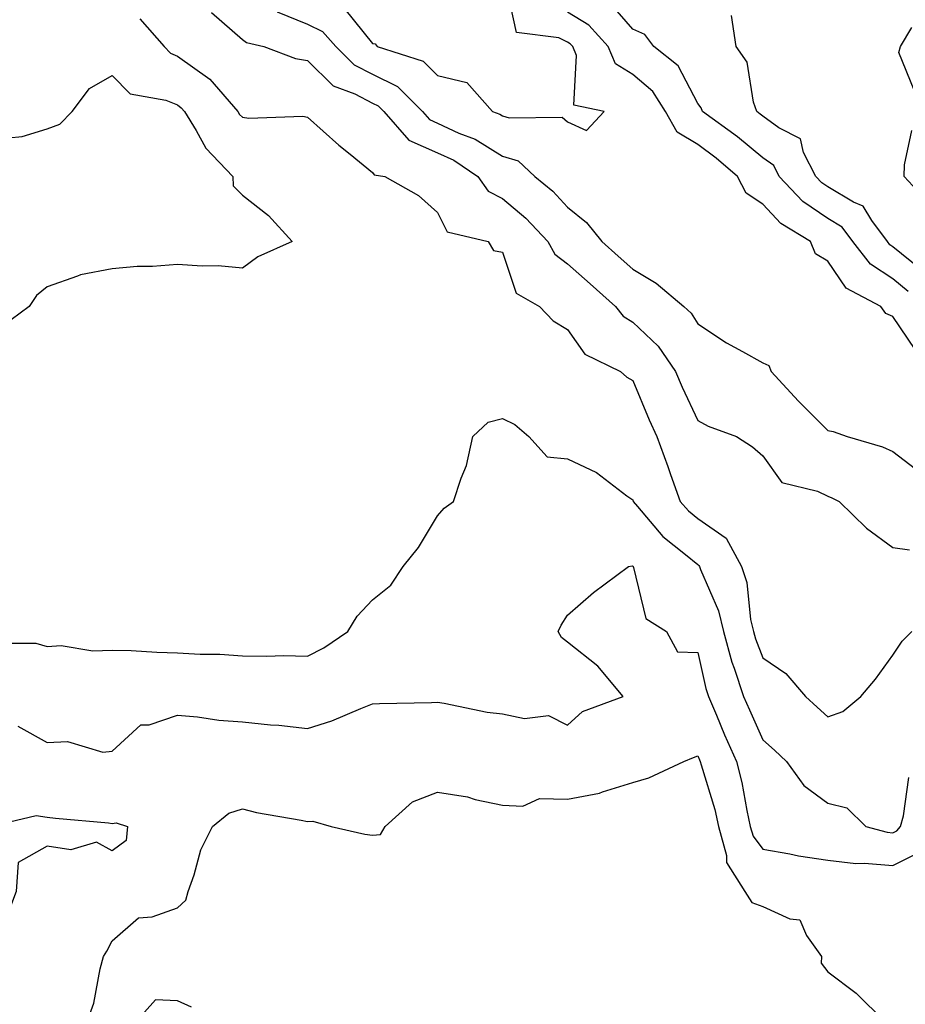
# Model space of a CAD drawing. Units: inches. Extents: x 963203 to 965843, y 7263578 to 7266218.
# Drawn here: x 965494 to 965630, y 7265435 to 7265586 of the extents above; entities that cross this region are included whole.
import ezdxf

# ---------------------------------------------------------------- set-up
doc = ezdxf.new("R2010")
doc.units = ezdxf.units.IN
doc.header["$MEASUREMENT"] = 0
doc.layers.add('Contour_96327263', color=7, linetype='Continuous', true_color=0x0d11ac)

msp = doc.modelspace()

# ---------------------------------------------------------------- linework, layer by layer
at = {"layer": 'Contour_96327263'}
for points in [[(965543.81, 7265587.68, 3119), (965548.05, 7265582.39, 3119), (965548.48, 7265582.35, 3119), (965548.77, 7265581.92, 3119), (965555.82, 7265579.69, 3119), (965558.05, 7265577.45, 3119), (965562.53, 7265576.4, 3119), (965566.52, 7265571.92, 3119), (965567.63, 7265571.5, 3119), (965568.05, 7265571.24, 3119), (965569.04, 7265570.93, 3119), (965577.21, 7265571.08, 3119), (965578.05, 7265570.33, 3119), (965580.97, 7265569, 3119), (965583.67, 7265571.92, 3119), (965579.01, 7265572.88, 3119), (965579.42, 7265580.55, 3119), (965578.83, 7265581.92, 3119), (965578.46, 7265582.33, 3119), (965578.05, 7265582.58, 3119), (965576.69, 7265583.28, 3119), (965570.19, 7265584.06, 3119), (965568.58, 7265591.39, 3119)], [(965630.39, 7265544.26, 3117), (965628.05, 7265546.18, 3117), (965624.59, 7265548.46, 3117), (965621.91, 7265551.92, 3117), (965620.27, 7265554.14, 3117), (965618.05, 7265555.47, 3117), (965614.21, 7265558.08, 3117), (965610.58, 7265561.92, 3117), (965609.73, 7265563.6, 3117), (965608.05, 7265564.79, 3117), (965604.18, 7265568.05, 3117), (965598.79, 7265571.92, 3117), (965598.6, 7265572.47, 3117), (965598.05, 7265573.16, 3117), (965595.06, 7265578.93, 3117), (965591.31, 7265581.92, 3117), (965589.92, 7265583.79, 3117), (965588.05, 7265584.59, 3117), (965584.65, 7265588.52, 3117)], [(965523.28, 7265587.15, 3117), (965528.05, 7265583.03, 3117), (965528.67, 7265582.54, 3117), (965531.34, 7265581.92, 3117), (965536.2, 7265580.07, 3117), (965538.05, 7265579.8, 3117), (965542.01, 7265575.88, 3117), (965545.33, 7265574.64, 3117), (965548.05, 7265573.23, 3117), (965548.93, 7265572.8, 3117), (965549.8, 7265571.92, 3117), (965553.64, 7265567.51, 3117), (965558.05, 7265565.56, 3117), (965560.55, 7265564.42, 3117), (965564.26, 7265561.92, 3117), (965565.82, 7265559.69, 3117), (965568.05, 7265558.54, 3117), (965571.65, 7265555.52, 3117), (965574.99, 7265551.92, 3117), (965576.09, 7265549.96, 3117), (965578.05, 7265548.51, 3117), (965581.53, 7265545.4, 3117), (965585.4, 7265541.92, 3117), (965586.58, 7265540.45, 3117), (965588.05, 7265539.51, 3117), (965591.95, 7265535.82, 3117), (965594.63, 7265531.92, 3117), (965595.67, 7265529.54, 3117), (965598.05, 7265524.38, 3117), (965599.65, 7265523.52, 3117), (965604.01, 7265521.92, 3117), (965606.49, 7265520.36, 3117), (965608.05, 7265518.95, 3117), (965611, 7265514.87, 3117), (965616.47, 7265513.5, 3117), (965618.05, 7265512.73, 3117), (965618.65, 7265512.52, 3117), (965619.79, 7265511.92, 3117), (965623.98, 7265507.85, 3117), (965628.05, 7265504.84, 3117), (965630.62, 7265504.49, 3117)], [(965533.4, 7265587.27, 3118), (965538.05, 7265585.34, 3118), (965540.37, 7265584.24, 3118), (965542.42, 7265581.92, 3118), (965545.25, 7265579.12, 3118), (965548.05, 7265577.66, 3118), (965551.9, 7265575.77, 3118), (965555.73, 7265571.92, 3118), (965556.81, 7265570.68, 3118), (965558.05, 7265570.12, 3118), (965561.35, 7265568.62, 3118), (965563.82, 7265567.69, 3118), (965568.05, 7265565.08, 3118), (965570.46, 7265564.33, 3118), (965573.03, 7265561.92, 3118), (965575.79, 7265559.66, 3118), (965578.05, 7265557.2, 3118), (965580.97, 7265554.84, 3118), (965583.32, 7265551.92, 3118), (965585.82, 7265549.69, 3118), (965588.05, 7265547.69, 3118), (965591.67, 7265545.54, 3118), (965595.93, 7265541.92, 3118), (965597.02, 7265540.89, 3118), (965598.05, 7265539.24, 3118), (965602.47, 7265536.34, 3118), (965604.94, 7265535.03, 3118), (965608.05, 7265533.27, 3118), (965608.96, 7265532.83, 3118), (965609.32, 7265531.92, 3118), (965613.52, 7265527.39, 3118), (965618.05, 7265522.84, 3118), (965618.85, 7265522.72, 3118), (965621.04, 7265521.92, 3118), (965626.48, 7265520.35, 3118), (965628.05, 7265519.63, 3118), (965632.41, 7265516.28, 3118)], [(965631.47, 7265535.34, 3118), (965628.05, 7265540.37, 3118), (965626.96, 7265540.83, 3118), (965626.21, 7265541.92, 3118), (965620.88, 7265544.75, 3118), (965618.05, 7265548.92, 3118), (965616.18, 7265550.05, 3118), (965615.39, 7265551.92, 3118), (965610.83, 7265554.7, 3118), (965608.05, 7265557.68, 3118), (965605.52, 7265559.39, 3118), (965604.19, 7265561.92, 3118), (965600.88, 7265564.75, 3118), (965598.05, 7265566.84, 3118), (965594.88, 7265568.75, 3118), (965593.1, 7265571.92, 3118), (965591.14, 7265575.01, 3118), (965588.05, 7265577.64, 3118), (965585.4, 7265579.27, 3118), (965584.27, 7265581.92, 3118), (965581.32, 7265585.19, 3118), (965578.05, 7265587.2, 3118)], [(965632.31, 7265547.66, 3116), (965628.05, 7265551.13, 3116), (965627.57, 7265551.44, 3116), (965627.21, 7265551.92, 3116), (965624.83, 7265555.14, 3116), (965623.49, 7265557.36, 3116), (965621.99, 7265557.98, 3116), (965618.05, 7265560.35, 3116), (965617.11, 7265560.98, 3116), (965616.22, 7265561.92, 3116), (965614.33, 7265565.64, 3116), (965613.87, 7265567.74, 3116), (965610.54, 7265569.43, 3116), (965608.05, 7265571.21, 3116), (965607.67, 7265571.54, 3116), (965607.13, 7265571.92, 3116), (965606.61, 7265573.36, 3116), (965605.65, 7265579.52, 3116), (965603.98, 7265581.92, 3116), (965603.27, 7265586.7, 3116)], [(965512.29, 7265586.16, 3116), (965516.01, 7265581.92, 3116), (965517.02, 7265580.89, 3116), (965518.05, 7265580.46, 3116), (965523.03, 7265576.9, 3116), (965527.35, 7265571.92, 3116), (965527.62, 7265571.49, 3116), (965528.05, 7265571.04, 3116), (965529.05, 7265570.92, 3116), (965537.32, 7265571.19, 3116), (965538.05, 7265571.07, 3116), (965542.88, 7265566.75, 3116), (965544.61, 7265565.36, 3116), (965548.05, 7265562.55, 3116), (965548.32, 7265562.19, 3116), (965549.94, 7265561.92, 3116), (965555.14, 7265559.01, 3116), (965558.05, 7265556.41, 3116), (965559.53, 7265553.4, 3116), (965565.81, 7265551.92, 3116), (965566.68, 7265550.55, 3116), (965568.05, 7265550.31, 3116), (965570.13, 7265544, 3116), (965573.74, 7265541.92, 3116), (965575.83, 7265539.7, 3116), (965578.05, 7265538.37, 3116), (965580.71, 7265534.58, 3116), (965586.16, 7265531.92, 3116), (965587.17, 7265531.04, 3116), (965588.05, 7265530.53, 3116), (965590.61, 7265524.48, 3116), (965591.77, 7265521.92, 3116), (965593.46, 7265517.33, 3116), (965593.89, 7265516.08, 3116), (965595.37, 7265511.92, 3116), (965596.62, 7265510.49, 3116), (965598.05, 7265509.3, 3116), (965602.43, 7265506.3, 3116), (965604.79, 7265501.92, 3116), (965605.59, 7265499.46, 3116), (965606.19, 7265493.78, 3116), (965606.62, 7265491.92, 3116), (965606.94, 7265490.81, 3116), (965608.05, 7265487.89, 3116), (965611.59, 7265485.46, 3116), (965614.6, 7265481.92, 3116), (965616.44, 7265480.31, 3116), (965618.05, 7265478.8, 3116), (965620.34, 7265479.63, 3116), (965623.15, 7265481.92, 3116), (965625.36, 7265484.61, 3116), (965628.05, 7265488.3, 3116), (965629.5, 7265490.47, 3116), (965630.98, 7265491.92, 3116)], [(965631.34, 7265575.21, 3115), (965628.95, 7265581.02, 3115), (965629.25, 7265581.92, 3115), (965630.97, 7265584.84, 3115)], [(965492.1, 7265567.87, 3115), (965494.21, 7265568.08, 3115), (965498.05, 7265569.28, 3115), (965499.97, 7265570, 3115), (965501.86, 7265571.92, 3115), (965504.52, 7265575.45, 3115), (965508.05, 7265577.49, 3115), (965510.8, 7265574.67, 3115), (965516.3, 7265573.67, 3115), (965518.05, 7265572.93, 3115), (965518.64, 7265572.51, 3115), (965519.14, 7265571.92, 3115), (965520.95, 7265569.02, 3115), (965522.43, 7265566.3, 3115), (965526.59, 7265561.92, 3115), (965526.62, 7265560.49, 3115), (965528.05, 7265559.04, 3115), (965532.05, 7265555.92, 3115), (965535.7, 7265551.92, 3115), (965530.4, 7265549.57, 3115), (965528.05, 7265547.83, 3115), (965524.33, 7265548.2, 3115), (965521.85, 7265548.12, 3115), (965518.05, 7265548.41, 3115), (965514.22, 7265548.09, 3115), (965511.89, 7265548.08, 3115), (965508.05, 7265547.7, 3115), (965503.15, 7265546.82, 3115), (965502.72, 7265546.59, 3115), (965498.05, 7265544.96, 3115), (965496.37, 7265543.6, 3115), (965495.25, 7265541.92, 3115), (965491.13, 7265538.84, 3115)], [(965633.77, 7265557.64, 3115), (965629.79, 7265561.92, 3115), (965629.84, 7265563.71, 3115), (965630.97, 7265569, 3115)], [(965489.81, 7265490.16, 3115), (965496.28, 7265490.15, 3115), (965498.05, 7265489.63, 3115), (965500.18, 7265489.79, 3115), (965505.08, 7265488.95, 3115), (965508.05, 7265489.08, 3115), (965510.97, 7265489, 3115), (965514.87, 7265488.74, 3115), (965518.05, 7265488.65, 3115), (965521.54, 7265488.43, 3115), (965524.59, 7265488.46, 3115), (965528.05, 7265488.21, 3115), (965531.81, 7265488.16, 3115), (965534.35, 7265488.22, 3115), (965538.05, 7265488.16, 3115), (965540.55, 7265489.42, 3115), (965544.28, 7265491.92, 3115), (965545.68, 7265494.29, 3115), (965548.05, 7265496.8, 3115), (965550.89, 7265499.08, 3115), (965552.77, 7265501.92, 3115), (965555.11, 7265504.86, 3115), (965558.05, 7265509.72, 3115), (965559.05, 7265510.92, 3115), (965560.53, 7265511.92, 3115), (965561.67, 7265515.54, 3115), (965562.5, 7265517.47, 3115), (965563.48, 7265521.92, 3115), (965565.83, 7265524.14, 3115), (965568.05, 7265524.72, 3115), (965569.91, 7265523.78, 3115), (965572.08, 7265521.92, 3115), (965574.91, 7265518.78, 3115), (965578.05, 7265518.48, 3115), (965582.5, 7265516.37, 3115), (965587.16, 7265512.81, 3115), (965588.05, 7265512.18, 3115), (965588.12, 7265511.99, 3115), (965588.15, 7265511.92, 3115), (965588.8, 7265511.17, 3115), (965592.7, 7265506.57, 3115), (965596.19, 7265503.78, 3115), (965598.05, 7265502.24, 3115), (965598.24, 7265502.11, 3115), (965598.34, 7265501.92, 3115), (965598.48, 7265501.49, 3115), (965601.25, 7265495.12, 3115), (965602, 7265491.92, 3115), (965603.32, 7265487.19, 3115), (965603.67, 7265486.3, 3115), (965605.11, 7265481.92, 3115), (965605.99, 7265479.86, 3115), (965608.05, 7265475.26, 3115), (965609.83, 7265473.7, 3115), (965611.72, 7265471.92, 3115), (965614.37, 7265468.24, 3115), (965618.05, 7265465.54, 3115), (965620.96, 7265464.83, 3115), (965623.92, 7265461.92, 3115), (965627.18, 7265461.05, 3115), (965628.05, 7265460.97, 3115), (965628.68, 7265461.29, 3115), (965629.23, 7265461.92, 3115), (965629.69, 7265463.56, 3115), (965630.52, 7265469.45, 3115)], [(965493.52, 7265477.39, 3114), (965498.05, 7265474.85, 3114), (965501.16, 7265475.03, 3114), (965506.61, 7265473.36, 3114), (965508.05, 7265473.54, 3114), (965512.42, 7265477.55, 3114), (965513.72, 7265477.59, 3114), (965518.05, 7265479.05, 3114), (965521.17, 7265478.8, 3114), (965524.41, 7265478.28, 3114), (965528.05, 7265478.03, 3114), (965532.39, 7265477.58, 3114), (965533.66, 7265477.53, 3114), (965538.05, 7265477.02, 3114), (965541.8, 7265478.17, 3114), (965546.24, 7265480.11, 3114), (965548.05, 7265480.79, 3114), (965549.12, 7265480.85, 3114), (965557.13, 7265481, 3114), (965558.05, 7265481.05, 3114), (965559.05, 7265480.92, 3114), (965565.66, 7265479.53, 3114), (965568.05, 7265479.27, 3114), (965571.4, 7265478.57, 3114), (965575.13, 7265479, 3114), (965578.05, 7265477.51, 3114), (965580.34, 7265479.63, 3114), (965586.58, 7265481.92, 3114), (965582.71, 7265486.58, 3114), (965578.05, 7265490.29, 3114), (965577.12, 7265490.99, 3114), (965576.6, 7265491.92, 3114), (965577.08, 7265492.89, 3114), (965578.05, 7265494.45, 3114), (965582.03, 7265497.94, 3114), (965587.41, 7265501.92, 3114), (965587.96, 7265502.01, 3114), (965588.05, 7265501.99, 3114), (965588.08, 7265501.95, 3114), (965588.12, 7265501.92, 3114), (965588.2, 7265501.77, 3114), (965590.08, 7265493.95, 3114), (965593.27, 7265491.92, 3114), (965594.92, 7265488.8, 3114), (965598.05, 7265488.68, 3114), (965599.29, 7265483.16, 3114), (965599.7, 7265481.92, 3114), (965600.93, 7265479.04, 3114), (965602.18, 7265476.05, 3114), (965604, 7265471.92, 3114), (965604.83, 7265468.7, 3114), (965605.58, 7265464.39, 3114), (965606.14, 7265461.92, 3114), (965606.56, 7265460.43, 3114), (965608.05, 7265458.47, 3114), (965612.23, 7265457.74, 3114), (965613.53, 7265457.4, 3114), (965618.05, 7265456.75, 3114), (965622.35, 7265456.22, 3114), (965623.67, 7265456.3, 3114), (965628.05, 7265455.91, 3114), (965632.02, 7265457.95, 3114)], [(965504.2, 7265431.92, 3113), (965505.23, 7265434.74, 3113), (965506.16, 7265440.03, 3113), (965506.67, 7265441.92, 3113), (965507.22, 7265442.75, 3113), (965508.05, 7265444.33, 3113), (965512.08, 7265447.89, 3113), (965514.18, 7265448.05, 3113), (965518.05, 7265449.43, 3113), (965519.37, 7265450.6, 3113), (965519.69, 7265451.92, 3113), (965520.63, 7265454.5, 3113), (965521.65, 7265458.32, 3113), (965523.44, 7265461.92, 3113), (965525.98, 7265463.99, 3113), (965528.05, 7265464.63, 3113), (965530.22, 7265464.09, 3113), (965537.07, 7265462.9, 3113), (965538.05, 7265462.68, 3113), (965538.86, 7265462.73, 3113), (965541.68, 7265461.92, 3113), (965546.86, 7265460.73, 3113), (965548.05, 7265460.59, 3113), (965549.26, 7265460.71, 3113), (965550.01, 7265461.92, 3113), (965554.22, 7265465.75, 3113), (965558.05, 7265467.2, 3113), (965562.64, 7265466.51, 3113), (965563.86, 7265466.11, 3113), (965568.05, 7265465.24, 3113), (965571.17, 7265465.04, 3113), (965573.73, 7265466.24, 3113), (965578.05, 7265466.15, 3113), (965582.93, 7265467.04, 3113), (965583.39, 7265467.26, 3113), (965588.05, 7265468.72, 3113), (965590.54, 7265469.43, 3113), (965595.92, 7265471.92, 3113), (965597.42, 7265472.55, 3113), (965598.05, 7265472.81, 3113), (965598.31, 7265472.18, 3113), (965598.43, 7265471.92, 3113), (965598.56, 7265471.41, 3113), (965600.68, 7265464.55, 3113), (965601.27, 7265461.92, 3113), (965602.5, 7265457.47, 3113), (965602.5, 7265456.37, 3113), (965605.29, 7265451.92, 3113), (965606.35, 7265450.22, 3113), (965608.05, 7265449.65, 3113), (965612.22, 7265447.75, 3113), (965613.73, 7265447.6, 3113), (965614.8, 7265445.17, 3113), (965617.07, 7265441.92, 3113), (965617.02, 7265440.89, 3113), (965618.05, 7265439.59, 3113), (965622.43, 7265436.3, 3113), (965626.84, 7265431.92, 3113)], [(965520.25, 7265434.12, 3113), (965518.05, 7265435.13, 3113), (965514.7, 7265435.27, 3113), (965511.72, 7265431.92, 3113)]]:
    msp.add_polyline3d(points, dxfattribs=at)
msp.add_polyline3d([(965488.05, 7265446.62, 3113), (965484.02, 7265447.89, 3113), (965479.44, 7265451.92, 3113), (965480.3, 7265454.17, 3113), (965478.05, 7265461.92, 3113), (965487.04, 7265460.91, 3113), (965488.05, 7265461.45, 3113), (965489.61, 7265460.36, 3113), (965489.17, 7265461.92, 3113), (965496.34, 7265463.63, 3113), (965498.05, 7265463.38, 3113), (965499.34, 7265463.21, 3113), (965507.48, 7265462.49, 3113), (965508.05, 7265462.42, 3113), (965508.65, 7265462.52, 3113), (965510.36, 7265461.92, 3113), (965510.18, 7265459.79, 3113), (965508.05, 7265458.2, 3113), (965505.63, 7265459.5, 3113), (965501.65, 7265458.32, 3113), (965498.05, 7265458.89, 3113), (965493.59, 7265456.38, 3113), (965493.28, 7265451.92, 3113), (965491.84, 7265448.13, 3113)], close=True, dxfattribs=at)

doc.saveas('drawing.dxf')
